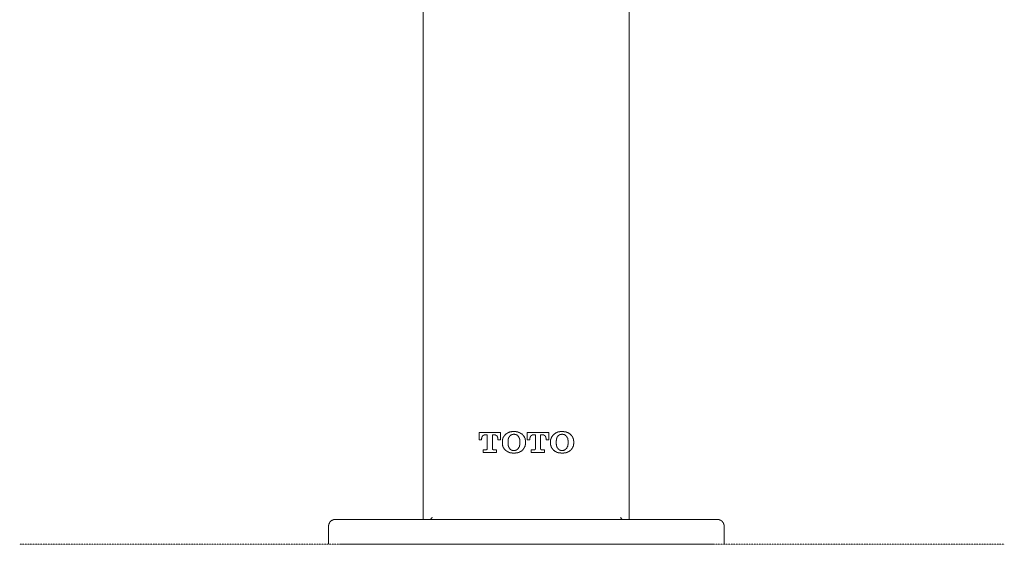
# Model space of a CAD drawing. Units: inches. Extents: x -10699 to 12061, y -8431 to 7748.
# Drawn here: x -5825 to -3469, y 2716 to 3971 of the extents above; entities that cross this region are included whole.
import ezdxf

# ---------------------------------------------------------------- set-up
doc = ezdxf.new("R2010")
doc.units = ezdxf.units.IN
doc.header["$MEASUREMENT"] = 0
doc.linetypes.add('AI-Linetype-4', pattern=[0.705556, 0.352778, -0.352778])
doc.layers.add('图层 1', color=7, linetype='Continuous')

msp = doc.modelspace()

# ---------------------------------------------------------------- linework, layer by layer
at = {"layer": '图层 1', "color": 7, "lineweight": 9}
for points in [[(-4859, 4982.9), (-4859, 2775.2)], [(-4366, 2775.2), (-4366, 4982.9)], [(-4725.5, 2965.8), (-4725.5, 2983.5)], [(-4725.5, 2983.5), (-4674.1, 2983.5)], [(-4711, 2977.5), (-4711.5, 2977.5), (-4712, 2977.5), (-4712.4, 2977.5), (-4712.9, 2977.5), (-4713.3, 2977.5), (-4713.3, 2977), (-4713.8, 2977), (-4714.3, 2977), (-4714.8, 2977), (-4714.8, 2976.5), (-4715.3, 2976.5), (-4715.3, 2976), (-4715.7, 2976), (-4716.2, 2976), (-4716.2, 2975.6), (-4716.6, 2975.6), (-4716.6, 2975.1), (-4717.2, 2975.1), (-4717.2, 2974.6), (-4717.2, 2974.2), (-4717.6, 2974.2), (-4717.6, 2973.7), (-4718.1, 2973.7), (-4718.1, 2973.2), (-4718.1, 2972.7), (-4718.5, 2972.7), (-4718.5, 2972.3), (-4718.5, 2971.8), (-4719, 2971.3), (-4719, 2970.9), (-4719, 2970.4), (-4719, 2970), (-4719, 2969.5), (-4719.5, 2969), (-4719.5, 2968.5), (-4719.5, 2968.1), (-4719.5, 2967.6)], [(-4705.9, 2977.5), (-4711, 2977.5)], [(-4705.9, 2945.1), (-4705.9, 2977.5)], [(-4688.5, 2977.5), (-4693.7, 2977.5)], [(-4693.7, 2977.5), (-4693.7, 2945.1)], [(-4680.2, 2967.6), (-4680.2, 2968.1), (-4680.2, 2968.5), (-4680.6, 2968.5), (-4680.6, 2969), (-4680.6, 2969.5), (-4680.6, 2970), (-4680.6, 2970.4), (-4680.6, 2970.9), (-4680.6, 2971.3), (-4681.1, 2971.3), (-4681.1, 2971.8), (-4681.1, 2972.3), (-4681.1, 2972.7), (-4681.5, 2972.7), (-4681.5, 2973.2), (-4681.5, 2973.7), (-4682, 2973.7), (-4682, 2974.2), (-4682.5, 2974.2), (-4682.5, 2974.6), (-4683, 2975.1), (-4683, 2975.6), (-4683.4, 2975.6), (-4683.9, 2975.6), (-4683.9, 2976), (-4684.3, 2976), (-4684.3, 2976.5), (-4684.9, 2976.5), (-4685.3, 2976.5), (-4685.3, 2977), (-4685.7, 2977), (-4686.2, 2977), (-4686.2, 2977.5), (-4686.7, 2977.5), (-4687.2, 2977.5), (-4687.7, 2977.5), (-4688.1, 2977.5), (-4688.5, 2977.5)], [(-4674.1, 2983.5), (-4674.1, 2965.8)], [(-4669.8, 2961), (-4669.8, 2961.5), (-4669.8, 2962), (-4669.8, 2962.4), (-4669.8, 2962.9), (-4669.8, 2963.4), (-4669.8, 2963.9), (-4669.8, 2964.3), (-4669.8, 2964.8), (-4669.8, 2965.2), (-4669.4, 2965.2), (-4669.4, 2965.8), (-4669.4, 2966.2), (-4669.4, 2966.7), (-4669.4, 2967.2), (-4669.4, 2967.6), (-4668.9, 2967.6), (-4668.9, 2968.1), (-4668.9, 2968.5), (-4668.9, 2969), (-4668.5, 2969), (-4668.5, 2969.5), (-4668.5, 2970), (-4668.5, 2970.4), (-4667.9, 2970.4), (-4667.9, 2970.9), (-4667.9, 2971.3), (-4667.5, 2971.3), (-4667.5, 2971.8), (-4667.5, 2972.3), (-4667, 2972.3), (-4667, 2972.7), (-4667, 2973.2), (-4666.6, 2973.2), (-4666.6, 2973.7), (-4666.1, 2974.2), (-4666.1, 2974.6), (-4665.6, 2974.6), (-4665.6, 2975.1), (-4665.1, 2975.1), (-4665.1, 2975.6), (-4664.7, 2975.6), (-4664.7, 2976), (-4664.2, 2976.5), (-4663.8, 2977), (-4663.3, 2977.5), (-4662.8, 2977.9), (-4662.3, 2978.4), (-4661.9, 2978.8), (-4661.4, 2979.3)], [(-4661.4, 2979.3), (-4661, 2979.8), (-4660.5, 2979.8), (-4660.5, 2980.3), (-4660, 2980.3), (-4659.6, 2980.7), (-4659, 2980.7), (-4659, 2981.2), (-4658.6, 2981.2), (-4658.6, 2981.6), (-4658.2, 2981.6), (-4657.7, 2981.6), (-4657.7, 2982.1), (-4657.2, 2982.1), (-4656.7, 2982.1), (-4656.7, 2982.6), (-4656.2, 2982.6), (-4655.8, 2982.6), (-4655.8, 2983), (-4655.3, 2983), (-4654.8, 2983), (-4654.8, 2983.5), (-4654.4, 2983.5), (-4653.9, 2983.5), (-4653.4, 2984), (-4653, 2984), (-4652.5, 2984), (-4652.1, 2984.5), (-4651.6, 2984.5), (-4651.1, 2984.5), (-4650.7, 2984.5), (-4650.2, 2984.9), (-4649.7, 2984.9), (-4649.3, 2984.9), (-4648.8, 2984.9), (-4648.3, 2984.9), (-4647.8, 2984.9), (-4647.4, 2985.4), (-4646.9, 2985.4), (-4646.5, 2985.4), (-4645.9, 2985.4), (-4645.5, 2985.4), (-4645, 2985.4), (-4644.5, 2985.4), (-4644.1, 2985.4), (-4643.6, 2985.4), (-4643.1, 2985.4), (-4642.6, 2985.4), (-4642.2, 2985.4)], [(-4656.2, 2960.1), (-4656.2, 2960.6), (-4656.2, 2961), (-4656.2, 2961.5), (-4656.2, 2962), (-4656.2, 2962.4), (-4656.2, 2962.9), (-4656.2, 2963.4), (-4656.2, 2963.9), (-4656.2, 2964.3), (-4656.2, 2964.8), (-4656.2, 2965.2), (-4656.2, 2965.8), (-4655.8, 2965.8), (-4655.8, 2966.2), (-4655.8, 2966.7), (-4655.8, 2967.2), (-4655.8, 2967.6), (-4655.8, 2968.1), (-4655.3, 2968.1), (-4655.3, 2968.5), (-4655.3, 2969), (-4655.3, 2969.5), (-4654.8, 2969.5), (-4654.8, 2970), (-4654.8, 2970.4), (-4654.4, 2970.9), (-4654.4, 2971.3), (-4653.9, 2971.8), (-4653.9, 2972.3), (-4653.4, 2972.3), (-4653.4, 2972.7), (-4653.4, 2973.2), (-4653, 2973.2), (-4653, 2973.7), (-4652.5, 2974.2), (-4652.5, 2974.6)], [(-4652.5, 2974.6), (-4652.1, 2974.6), (-4652.1, 2975.1), (-4651.6, 2975.1), (-4651.6, 2975.6), (-4651.1, 2975.6), (-4651.1, 2976), (-4650.7, 2976), (-4650.7, 2976.5), (-4650.2, 2976.5), (-4649.7, 2977), (-4649.3, 2977), (-4649.3, 2977.5), (-4648.8, 2977.5), (-4648.3, 2977.9), (-4647.8, 2977.9), (-4647.4, 2977.9), (-4647.4, 2978.4), (-4646.9, 2978.4), (-4646.5, 2978.4), (-4645.9, 2978.8), (-4645.5, 2978.8), (-4645, 2978.8), (-4644.5, 2978.8), (-4644.1, 2978.8), (-4643.6, 2979.3), (-4643.1, 2979.3), (-4642.6, 2979.3), (-4642.2, 2979.3)], [(-4642.2, 2985.4), (-4641.3, 2985.4), (-4640.8, 2985.4), (-4640.3, 2985.4), (-4639.8, 2985.4), (-4639.4, 2985.4), (-4639, 2985.4), (-4638.5, 2985.4), (-4638, 2985.4), (-4637.6, 2985.4), (-4637, 2985.4), (-4636.6, 2985.4), (-4636.6, 2984.9), (-4636.2, 2984.9), (-4635.7, 2984.9), (-4635.2, 2984.9), (-4634.7, 2984.9), (-4634.2, 2984.9), (-4633.8, 2984.5), (-4633.3, 2984.5), (-4632.9, 2984.5), (-4632.4, 2984.5), (-4632.4, 2984), (-4631.9, 2984), (-4631.4, 2984), (-4631, 2984), (-4631, 2983.5), (-4630.5, 2983.5), (-4630, 2983.5), (-4629.5, 2983.5), (-4629.5, 2983), (-4629.1, 2983), (-4628.7, 2983), (-4628.7, 2982.6), (-4628.2, 2982.6), (-4627.7, 2982.6), (-4627.7, 2982.1), (-4627.3, 2982.1), (-4626.8, 2982.1), (-4626.8, 2981.6), (-4626.3, 2981.6), (-4626.3, 2981.2), (-4625.9, 2981.2), (-4625.4, 2981.2), (-4625.4, 2980.7), (-4624.9, 2980.7), (-4624.4, 2980.3), (-4623.9, 2980.3), (-4623.9, 2979.8), (-4623.5, 2979.8), (-4623.1, 2979.8), (-4622.6, 2979.3)], [(-4642.2, 2979.3), (-4641.8, 2979.3), (-4641.3, 2979.3), (-4640.8, 2979.3), (-4640.3, 2978.8), (-4639.8, 2978.8), (-4639.4, 2978.8), (-4639, 2978.8), (-4638.5, 2978.8), (-4638, 2978.8), (-4638, 2978.4), (-4637.6, 2978.4), (-4637, 2978.4), (-4636.6, 2978.4), (-4636.6, 2977.9), (-4636.2, 2977.9), (-4635.7, 2977.9), (-4635.7, 2977.5), (-4635.2, 2977.5), (-4634.7, 2977), (-4634.2, 2977), (-4634.2, 2976.5), (-4633.8, 2976.5), (-4633.8, 2976), (-4633.3, 2976), (-4633.3, 2975.6), (-4632.9, 2975.6), (-4632.9, 2975.1), (-4632.4, 2975.1), (-4631.9, 2974.6)], [(-4631.9, 2974.6), (-4631.4, 2974.2), (-4631.4, 2973.7), (-4631, 2973.7), (-4631, 2973.2), (-4631, 2972.7), (-4630.5, 2972.7), (-4630.5, 2972.3), (-4630.5, 2971.8), (-4630, 2971.8), (-4630, 2971.3), (-4629.5, 2970.9), (-4629.5, 2970.4), (-4629.5, 2970), (-4629.1, 2970), (-4629.1, 2969.5), (-4629.1, 2969), (-4628.7, 2968.5), (-4628.7, 2968.1), (-4628.7, 2967.6), (-4628.7, 2967.2), (-4628.2, 2967.2), (-4628.2, 2966.7), (-4628.2, 2966.2), (-4628.2, 2965.8), (-4628.2, 2965.2), (-4628.2, 2964.8), (-4628.2, 2964.3), (-4628.2, 2963.9), (-4628.2, 2963.4), (-4627.7, 2963.4), (-4627.7, 2962.9), (-4627.7, 2962.4), (-4627.7, 2962), (-4627.7, 2961.5), (-4627.7, 2961), (-4627.7, 2960.6), (-4627.7, 2960.1)], [(-4622.6, 2979.3), (-4622.1, 2978.8), (-4622.1, 2978.4), (-4621.6, 2978.4), (-4621.6, 2977.9), (-4621.1, 2977.9), (-4621.1, 2977.5), (-4620.7, 2977.5), (-4620.7, 2977), (-4620.2, 2977), (-4620.2, 2976.5), (-4619.8, 2976.5), (-4619.8, 2976), (-4619.2, 2976), (-4619.2, 2975.6), (-4618.8, 2975.6), (-4618.8, 2975.1), (-4618.8, 2974.6), (-4618.3, 2974.6), (-4618.3, 2974.2), (-4617.9, 2974.2), (-4617.9, 2973.7), (-4617.9, 2973.2), (-4617.4, 2973.2), (-4617.4, 2972.7), (-4617, 2972.3), (-4617, 2971.8), (-4616.4, 2971.3), (-4616.4, 2970.9), (-4616, 2970.4), (-4616, 2970), (-4616, 2969.5), (-4615.5, 2969.5), (-4615.5, 2969), (-4615.5, 2968.5), (-4615.5, 2968.1), (-4615.1, 2967.6), (-4615.1, 2967.2), (-4615.1, 2966.7), (-4615.1, 2966.2), (-4615.1, 2965.8), (-4614.6, 2965.8), (-4614.6, 2965.2), (-4614.6, 2964.8), (-4614.6, 2964.3), (-4614.6, 2963.9), (-4614.6, 2963.4), (-4614.6, 2962.9), (-4614.6, 2962.4), (-4614.6, 2962), (-4614.6, 2961.5), (-4614.2, 2961)], [(-4610.3, 2965.8), (-4610.3, 2983.5)], [(-4610.3, 2983.5), (-4558.4, 2983.5)], [(-4595.9, 2977.5), (-4596.3, 2977.5), (-4596.8, 2977.5), (-4597.2, 2977.5), (-4597.8, 2977.5), (-4598.2, 2977.5), (-4598.2, 2977), (-4598.7, 2977), (-4599.1, 2977), (-4599.1, 2976.5), (-4599.6, 2976.5), (-4600.1, 2976.5), (-4600.1, 2976), (-4600.6, 2976), (-4600.6, 2975.6), (-4601, 2975.6), (-4601, 2975.1), (-4601.5, 2975.1), (-4601.5, 2974.6), (-4602, 2974.6), (-4602, 2974.2), (-4602.4, 2974.2), (-4602.4, 2973.7), (-4602.4, 2973.2), (-4602.9, 2973.2), (-4602.9, 2972.7), (-4602.9, 2972.3), (-4603.4, 2972.3), (-4603.4, 2971.8), (-4603.4, 2971.3), (-4603.4, 2970.9), (-4603.9, 2970.9), (-4603.9, 2970.4), (-4603.9, 2970), (-4603.9, 2969.5), (-4603.9, 2969), (-4603.9, 2968.5), (-4603.9, 2968.1), (-4603.9, 2967.6)], [(-4590.3, 2977.5), (-4595.9, 2977.5)], [(-4590.3, 2945.1), (-4590.3, 2977.5)], [(-4572.9, 2977.5), (-4578.6, 2977.5)], [(-4578.6, 2977.5), (-4578.6, 2945.1)], [(-4565, 2967.6), (-4565, 2968.1), (-4565, 2968.5), (-4565, 2969), (-4565, 2969.5), (-4565, 2970), (-4565.5, 2970), (-4565.5, 2970.4), (-4565.5, 2970.9), (-4565.5, 2971.3), (-4565.5, 2971.8), (-4565.9, 2971.8), (-4565.9, 2972.3), (-4565.9, 2972.7), (-4565.9, 2973.2), (-4566.4, 2973.2), (-4566.4, 2973.7), (-4566.9, 2973.7), (-4566.9, 2974.2), (-4566.9, 2974.6), (-4567.3, 2974.6), (-4567.3, 2975.1), (-4567.8, 2975.1), (-4567.8, 2975.6), (-4568.3, 2975.6), (-4568.3, 2976), (-4568.7, 2976), (-4569.2, 2976.5), (-4569.6, 2976.5), (-4569.6, 2977), (-4570.1, 2977), (-4570.6, 2977), (-4570.6, 2977.5), (-4571.1, 2977.5), (-4571.5, 2977.5), (-4571.9, 2977.5), (-4572.5, 2977.5), (-4572.9, 2977.5)], [(-4558.4, 2983.5), (-4558.4, 2965.8)], [(-4554.7, 2961), (-4554.7, 2961.5), (-4554.7, 2962), (-4554.7, 2962.4), (-4554.7, 2962.9), (-4554.7, 2963.4), (-4554.2, 2963.4), (-4554.2, 2963.9), (-4554.2, 2964.3), (-4554.2, 2964.8), (-4554.2, 2965.2), (-4554.2, 2965.8), (-4554.2, 2966.2), (-4554.2, 2966.7), (-4553.7, 2966.7), (-4553.7, 2967.2), (-4553.7, 2967.6), (-4553.7, 2968.1), (-4553.7, 2968.5), (-4553.3, 2968.5), (-4553.3, 2969), (-4553.3, 2969.5), (-4553.3, 2970), (-4552.8, 2970), (-4552.8, 2970.4), (-4552.8, 2970.9), (-4552.3, 2970.9), (-4552.3, 2971.3), (-4552.3, 2971.8), (-4551.9, 2971.8), (-4551.9, 2972.3), (-4551.9, 2972.7), (-4551.4, 2972.7), (-4551.4, 2973.2), (-4550.9, 2973.7), (-4550.9, 2974.2), (-4550.4, 2974.2), (-4550.4, 2974.6), (-4550, 2974.6), (-4550, 2975.1), (-4550, 2975.6), (-4549.5, 2975.6), (-4549.5, 2976), (-4549.1, 2976), (-4549.1, 2976.5), (-4548.5, 2976.5), (-4548.5, 2977), (-4548.1, 2977), (-4548.1, 2977.5), (-4547.6, 2977.5), (-4547.6, 2977.9), (-4547.2, 2977.9), (-4547.2, 2978.4), (-4546.7, 2978.4), (-4546.7, 2978.8), (-4546.2, 2979.3)], [(-4546.2, 2979.3), (-4545.8, 2979.8), (-4545.3, 2979.8), (-4544.8, 2980.3), (-4544.4, 2980.3), (-4544.4, 2980.7), (-4543.9, 2980.7), (-4543.9, 2981.2), (-4543.5, 2981.2), (-4543, 2981.2), (-4543, 2981.6), (-4542.5, 2981.6), (-4542.5, 2982.1), (-4542, 2982.1), (-4541.6, 2982.1), (-4541.6, 2982.6), (-4541.1, 2982.6), (-4540.6, 2982.6), (-4540.6, 2983), (-4540.2, 2983), (-4539.6, 2983), (-4539.6, 2983.5), (-4539.2, 2983.5), (-4538.8, 2983.5), (-4538.3, 2983.5), (-4538.3, 2984), (-4537.8, 2984), (-4537.3, 2984), (-4536.9, 2984), (-4536.9, 2984.5), (-4536.4, 2984.5), (-4536, 2984.5), (-4535.5, 2984.5), (-4535, 2984.5), (-4535, 2984.9), (-4534.5, 2984.9), (-4534, 2984.9), (-4533.6, 2984.9), (-4533.1, 2984.9), (-4532.7, 2984.9), (-4532.2, 2984.9), (-4532.2, 2985.4), (-4531.7, 2985.4), (-4531.3, 2985.4), (-4530.8, 2985.4), (-4530.3, 2985.4), (-4529.9, 2985.4), (-4529.4, 2985.4), (-4528.9, 2985.4), (-4528.4, 2985.4), (-4528, 2985.4), (-4527.5, 2985.4), (-4526.6, 2985.4)], [(-4541.1, 2960.1), (-4541.1, 2960.6), (-4541.1, 2961), (-4541.1, 2961.5), (-4541.1, 2962), (-4541.1, 2962.4), (-4541.1, 2962.9), (-4541.1, 2963.4), (-4541.1, 2963.9), (-4541.1, 2964.3), (-4540.6, 2964.3), (-4540.6, 2964.8), (-4540.6, 2965.2), (-4540.6, 2965.8), (-4540.6, 2966.2), (-4540.6, 2966.7), (-4540.6, 2967.2), (-4540.2, 2967.2), (-4540.2, 2967.6), (-4540.2, 2968.1), (-4540.2, 2968.5), (-4540.2, 2969), (-4539.6, 2969), (-4539.6, 2969.5), (-4539.6, 2970), (-4539.6, 2970.4), (-4539.2, 2970.4), (-4539.2, 2970.9), (-4539.2, 2971.3), (-4538.8, 2971.3), (-4538.8, 2971.8), (-4538.8, 2972.3), (-4538.3, 2972.3), (-4538.3, 2972.7), (-4538.3, 2973.2), (-4537.8, 2973.2), (-4537.8, 2973.7), (-4537.3, 2973.7), (-4537.3, 2974.2), (-4536.9, 2974.6)], [(-4536.9, 2974.6), (-4536.9, 2975.1), (-4536.4, 2975.1), (-4536, 2975.6), (-4535.5, 2976), (-4535, 2976), (-4535, 2976.5), (-4534.5, 2976.5), (-4534.5, 2977), (-4534, 2977), (-4534, 2977.5), (-4533.6, 2977.5), (-4533.1, 2977.5), (-4533.1, 2977.9), (-4532.7, 2977.9), (-4532.2, 2977.9), (-4532.2, 2978.4), (-4531.7, 2978.4), (-4531.3, 2978.4), (-4530.8, 2978.4), (-4530.8, 2978.8), (-4530.3, 2978.8), (-4529.9, 2978.8), (-4529.4, 2978.8), (-4528.9, 2978.8), (-4528.4, 2978.8), (-4528.4, 2979.3), (-4528, 2979.3), (-4527.5, 2979.3), (-4527.1, 2979.3), (-4526.6, 2979.3)], [(-4526.6, 2985.4), (-4526.1, 2985.4), (-4525.6, 2985.4), (-4525.2, 2985.4), (-4524.7, 2985.4), (-4524.2, 2985.4), (-4523.8, 2985.4), (-4523.2, 2985.4), (-4522.8, 2985.4), (-4522.4, 2985.4), (-4522.4, 2984.9), (-4521.9, 2984.9), (-4521.4, 2984.9), (-4521, 2984.9), (-4520.5, 2984.9), (-4520, 2984.9), (-4519.6, 2984.9), (-4519.1, 2984.9), (-4519.1, 2984.5), (-4518.6, 2984.5), (-4518.2, 2984.5), (-4517.7, 2984.5), (-4517.2, 2984.5), (-4516.8, 2984), (-4516.3, 2984), (-4515.8, 2984), (-4515.3, 2984), (-4515.3, 2983.5), (-4514.9, 2983.5), (-4514.4, 2983.5), (-4513.9, 2983.5), (-4513.9, 2983), (-4513.5, 2983), (-4513, 2983), (-4513, 2982.6), (-4512.5, 2982.6), (-4512.1, 2982.6), (-4512.1, 2982.1), (-4511.6, 2982.1), (-4511.1, 2982.1), (-4511.1, 2981.6), (-4510.6, 2981.6), (-4510.1, 2981.2), (-4509.7, 2981.2), (-4509.7, 2980.7), (-4509.3, 2980.7), (-4509.3, 2980.3), (-4508.8, 2980.3), (-4508.3, 2979.8), (-4507.9, 2979.8), (-4507.4, 2979.3)], [(-4526.6, 2979.3), (-4526.1, 2979.3), (-4525.6, 2979.3), (-4525.2, 2979.3), (-4525.2, 2978.8), (-4524.7, 2978.8), (-4524.2, 2978.8), (-4523.8, 2978.8), (-4523.2, 2978.8), (-4522.8, 2978.8), (-4522.4, 2978.4), (-4521.9, 2978.4), (-4521.4, 2978.4), (-4521.4, 2977.9), (-4521, 2977.9), (-4520.5, 2977.9), (-4520.5, 2977.5), (-4520, 2977.5), (-4519.6, 2977.5), (-4519.6, 2977), (-4519.1, 2977), (-4519.1, 2976.5), (-4518.6, 2976.5), (-4518.2, 2976.5), (-4518.2, 2976), (-4517.7, 2976), (-4517.7, 2975.6), (-4517.2, 2975.6), (-4517.2, 2975.1), (-4516.8, 2975.1), (-4516.8, 2974.6), (-4516.3, 2974.6)], [(-4516.3, 2974.6), (-4516.3, 2974.2), (-4516.3, 2973.7), (-4515.8, 2973.7), (-4515.8, 2973.2), (-4515.3, 2973.2), (-4515.3, 2972.7), (-4515.3, 2972.3), (-4514.9, 2972.3), (-4514.9, 2971.8), (-4514.9, 2971.3), (-4514.4, 2971.3), (-4514.4, 2970.9), (-4514.4, 2970.4), (-4513.9, 2970.4), (-4513.9, 2970), (-4513.9, 2969.5), (-4513.5, 2969.5), (-4513.5, 2969), (-4513.5, 2968.5), (-4513.5, 2968.1), (-4513, 2967.6), (-4513, 2967.2), (-4513, 2966.7), (-4513, 2966.2), (-4513, 2965.8), (-4513, 2965.2), (-4512.5, 2965.2), (-4512.5, 2964.8), (-4512.5, 2964.3), (-4512.5, 2963.9), (-4512.5, 2963.4), (-4512.5, 2962.9), (-4512.5, 2962.4), (-4512.5, 2962), (-4512.5, 2961.5), (-4512.5, 2961), (-4512.5, 2960.6), (-4512.5, 2960.1)], [(-4507.4, 2979.3), (-4506.9, 2978.8), (-4506.5, 2978.4), (-4506, 2977.9), (-4505.5, 2977.5), (-4505, 2977), (-4504.6, 2976.5), (-4504.6, 2976), (-4504.1, 2976), (-4504.1, 2975.6), (-4503.7, 2975.6), (-4503.7, 2975.1), (-4503.2, 2975.1), (-4503.2, 2974.6), (-4502.7, 2974.2), (-4502.7, 2973.7), (-4502.2, 2973.7), (-4502.2, 2973.2), (-4502.2, 2972.7), (-4501.8, 2972.7), (-4501.8, 2972.3), (-4501.8, 2971.8), (-4501.3, 2971.8), (-4501.3, 2971.3), (-4501.3, 2970.9), (-4500.8, 2970.9), (-4500.8, 2970.4), (-4500.8, 2970), (-4500.4, 2970), (-4500.4, 2969.5), (-4500.4, 2969), (-4500.4, 2968.5), (-4499.9, 2968.5), (-4499.9, 2968.1), (-4499.9, 2967.6), (-4499.9, 2967.2), (-4499.9, 2966.7), (-4499.4, 2966.7), (-4499.4, 2966.2), (-4499.4, 2965.8), (-4499.4, 2965.2), (-4499.4, 2964.8), (-4499.4, 2964.3), (-4499.4, 2963.9), (-4499.4, 2963.4), (-4498.9, 2963.4), (-4498.9, 2962.9), (-4498.9, 2962.4), (-4498.9, 2962), (-4498.9, 2961)], [(-4719.5, 2965.8), (-4725.5, 2965.8)], [(-4719.5, 2967.6), (-4719.5, 2965.8)], [(-4709.2, 2941.9), (-4708.7, 2941.9), (-4708.3, 2941.9), (-4707.7, 2941.9), (-4707.7, 2942.3), (-4707.3, 2942.3), (-4706.9, 2942.3), (-4706.9, 2942.8), (-4706.4, 2942.8), (-4706.4, 2943.3), (-4706.4, 2943.7), (-4705.9, 2943.7), (-4705.9, 2944.2), (-4705.9, 2944.7), (-4705.9, 2945.1)], [(-4693.7, 2945.1), (-4693.7, 2944.7), (-4693.7, 2944.2), (-4693.7, 2943.7), (-4693.2, 2943.3), (-4693.2, 2942.8), (-4692.8, 2942.8), (-4692.8, 2942.3), (-4692.3, 2942.3), (-4691.8, 2942.3), (-4691.8, 2941.9), (-4691.3, 2941.9), (-4690.9, 2941.9)], [(-4680.2, 2965.8), (-4680.2, 2967.6)], [(-4674.1, 2965.8), (-4680.2, 2965.8)], [(-4669.8, 2959.6), (-4669.8, 2961)], [(-4669.8, 2958.2), (-4669.8, 2959.6)], [(-4661.4, 2940), (-4661.9, 2940.4), (-4662.3, 2940.9), (-4662.8, 2941.4), (-4663.3, 2941.9), (-4663.8, 2942.3), (-4663.8, 2942.8), (-4664.2, 2942.8), (-4664.2, 2943.3), (-4664.7, 2943.3), (-4664.7, 2943.7), (-4665.1, 2943.7), (-4665.1, 2944.2), (-4665.6, 2944.2), (-4665.6, 2944.7), (-4666.1, 2945.1), (-4666.1, 2945.7), (-4666.6, 2945.7), (-4666.6, 2946.1), (-4667, 2946.5), (-4667, 2947), (-4667.5, 2947.5), (-4667.5, 2947.9), (-4667.9, 2947.9), (-4667.9, 2948.5), (-4667.9, 2948.9), (-4668.5, 2949.3), (-4668.5, 2949.8), (-4668.5, 2950.3), (-4668.9, 2950.7), (-4668.9, 2951.2), (-4668.9, 2951.7), (-4669.4, 2952.2), (-4669.4, 2952.6), (-4669.4, 2953.1), (-4669.4, 2953.6), (-4669.4, 2954), (-4669.4, 2954.5), (-4669.8, 2954.5), (-4669.8, 2955), (-4669.8, 2955.5), (-4669.8, 2956), (-4669.8, 2956.4), (-4669.8, 2956.8), (-4669.8, 2957.3), (-4669.8, 2957.8), (-4669.8, 2958.2)], [(-4656.2, 2959.2), (-4656.2, 2960.1)], [(-4652.5, 2945.1), (-4653, 2945.7), (-4653, 2946.1), (-4653.4, 2946.5), (-4653.4, 2947), (-4653.9, 2947), (-4653.9, 2947.5), (-4653.9, 2947.9), (-4654.4, 2947.9), (-4654.4, 2948.5), (-4654.4, 2948.9), (-4654.8, 2948.9), (-4654.8, 2949.3), (-4654.8, 2949.8), (-4655.3, 2949.8), (-4655.3, 2950.3), (-4655.3, 2950.7), (-4655.3, 2951.2), (-4655.8, 2951.2), (-4655.8, 2951.7), (-4655.8, 2952.2), (-4655.8, 2952.6), (-4655.8, 2953.1), (-4656.2, 2953.6), (-4656.2, 2954), (-4656.2, 2954.5), (-4656.2, 2955), (-4656.2, 2955.5), (-4656.2, 2956), (-4656.2, 2956.4), (-4656.2, 2956.8), (-4656.2, 2957.3), (-4656.2, 2957.8), (-4656.2, 2958.2), (-4656.2, 2958.7), (-4656.2, 2959.2)], [(-4642.2, 2940.4), (-4642.6, 2940.4), (-4643.1, 2940.4), (-4643.6, 2940.4), (-4644.1, 2940.4), (-4644.5, 2940.4), (-4645, 2940.4), (-4645.5, 2940.4), (-4645.9, 2940.4), (-4645.9, 2940.9), (-4646.5, 2940.9), (-4646.9, 2940.9), (-4647.4, 2940.9), (-4647.4, 2941.4), (-4647.8, 2941.4), (-4648.3, 2941.4), (-4648.3, 2941.9), (-4648.8, 2941.9), (-4649.3, 2941.9), (-4649.3, 2942.3), (-4649.7, 2942.3), (-4649.7, 2942.8), (-4650.2, 2942.8), (-4650.7, 2943.3), (-4651.1, 2943.3), (-4651.1, 2943.7), (-4651.6, 2943.7), (-4651.6, 2944.2), (-4652.1, 2944.7), (-4652.5, 2945.1)], [(-4631.9, 2945.1), (-4631.9, 2944.7), (-4632.4, 2944.7), (-4632.4, 2944.2), (-4632.9, 2944.2), (-4632.9, 2943.7), (-4633.3, 2943.7), (-4633.3, 2943.3), (-4633.8, 2943.3), (-4633.8, 2942.8), (-4634.2, 2942.8), (-4634.7, 2942.3), (-4635.2, 2942.3), (-4635.2, 2941.9), (-4635.7, 2941.9), (-4636.2, 2941.9), (-4636.2, 2941.4), (-4636.6, 2941.4), (-4637, 2941.4), (-4637, 2940.9), (-4637.6, 2940.9), (-4638, 2940.9), (-4638.5, 2940.9), (-4638.5, 2940.4), (-4639, 2940.4), (-4639.4, 2940.4), (-4639.8, 2940.4), (-4640.3, 2940.4), (-4640.8, 2940.4), (-4641.3, 2940.4), (-4641.8, 2940.4), (-4642.2, 2940.4)], [(-4627.7, 2959.2), (-4627.7, 2958.7), (-4627.7, 2958.2), (-4627.7, 2957.8), (-4627.7, 2957.3), (-4627.7, 2956.8), (-4628.2, 2956.4), (-4628.2, 2956), (-4628.2, 2955.5), (-4628.2, 2955), (-4628.2, 2954.5), (-4628.2, 2954), (-4628.2, 2953.6), (-4628.2, 2953.1), (-4628.2, 2952.6), (-4628.7, 2952.6), (-4628.7, 2952.2), (-4628.7, 2951.7), (-4628.7, 2951.2), (-4628.7, 2950.7), (-4629.1, 2950.7), (-4629.1, 2950.3), (-4629.1, 2949.8), (-4629.1, 2949.3), (-4629.5, 2949.3), (-4629.5, 2948.9), (-4629.5, 2948.5), (-4630, 2948.5), (-4630, 2947.9), (-4630, 2947.5), (-4630.5, 2947.5), (-4630.5, 2947), (-4631, 2946.5), (-4631, 2946.1), (-4631.4, 2945.7), (-4631.9, 2945.1)], [(-4627.7, 2960.1), (-4627.7, 2959.2)], [(-4614.2, 2958.2), (-4614.6, 2957.8), (-4614.6, 2957.3), (-4614.6, 2956.8), (-4614.6, 2956.4), (-4614.6, 2956), (-4614.6, 2955.5), (-4614.6, 2955), (-4614.6, 2954.5), (-4614.6, 2954), (-4614.6, 2953.6), (-4615.1, 2953.6), (-4615.1, 2953.1), (-4615.1, 2952.6), (-4615.1, 2952.2), (-4615.1, 2951.7), (-4615.5, 2951.2), (-4615.5, 2950.7), (-4615.5, 2950.3), (-4616, 2949.8), (-4616, 2949.3), (-4616, 2948.9), (-4616.4, 2948.9), (-4616.4, 2948.5), (-4616.4, 2947.9), (-4617, 2947.9), (-4617, 2947.5), (-4617, 2947), (-4617.4, 2947), (-4617.4, 2946.5), (-4617.4, 2946.1), (-4617.9, 2946.1), (-4617.9, 2945.7), (-4618.3, 2945.7), (-4618.3, 2945.1), (-4618.3, 2944.7), (-4618.8, 2944.7), (-4618.8, 2944.2), (-4619.2, 2944.2), (-4619.2, 2943.7), (-4619.8, 2943.3), (-4620.2, 2942.8), (-4620.2, 2942.3), (-4620.7, 2942.3), (-4620.7, 2941.9), (-4621.1, 2941.9), (-4621.1, 2941.4), (-4621.6, 2941.4), (-4621.6, 2940.9), (-4622.1, 2940.9), (-4622.1, 2940.4), (-4622.6, 2940)], [(-4614.2, 2961), (-4614.2, 2959.6)], [(-4614.2, 2959.6), (-4614.2, 2958.2)], [(-4603.9, 2965.8), (-4610.3, 2965.8)], [(-4603.9, 2967.6), (-4603.9, 2965.8)], [(-4593.5, 2941.9), (-4593.1, 2941.9), (-4592.6, 2941.9), (-4592.1, 2941.9), (-4592.1, 2942.3), (-4591.7, 2942.3), (-4591.7, 2942.8), (-4591.2, 2942.8), (-4591.2, 2943.3), (-4590.7, 2943.3), (-4590.7, 2943.7), (-4590.7, 2944.2), (-4590.7, 2944.7), (-4590.3, 2944.7), (-4590.3, 2945.1)], [(-4578.6, 2945.1), (-4578.6, 2944.7), (-4578.6, 2944.2), (-4578.6, 2943.7), (-4578.1, 2943.7), (-4578.1, 2943.3), (-4577.6, 2943.3), (-4577.6, 2942.8), (-4577.1, 2942.3), (-4576.7, 2942.3), (-4576.7, 2941.9), (-4576.2, 2941.9), (-4575.8, 2941.9), (-4575.3, 2941.9)], [(-4565, 2965.8), (-4565, 2967.6)], [(-4558.4, 2965.8), (-4565, 2965.8)], [(-4554.7, 2959.6), (-4554.7, 2961)], [(-4554.7, 2958.2), (-4554.7, 2959.6)], [(-4546.2, 2940), (-4546.7, 2940.4), (-4547.2, 2940.9), (-4547.2, 2941.4), (-4547.6, 2941.4), (-4547.6, 2941.9), (-4548.1, 2941.9), (-4548.1, 2942.3), (-4548.5, 2942.3), (-4548.5, 2942.8), (-4549.1, 2942.8), (-4549.1, 2943.3), (-4549.5, 2943.3), (-4549.5, 2943.7), (-4550, 2943.7), (-4550, 2944.2), (-4550.4, 2944.7), (-4550.4, 2945.1), (-4550.9, 2945.1), (-4550.9, 2945.7), (-4550.9, 2946.1), (-4551.4, 2946.1), (-4551.4, 2946.5), (-4551.9, 2946.5), (-4551.9, 2947), (-4551.9, 2947.5), (-4552.3, 2947.5), (-4552.3, 2947.9), (-4552.3, 2948.5), (-4552.8, 2948.5), (-4552.8, 2948.9), (-4552.8, 2949.3), (-4552.8, 2949.8), (-4553.3, 2949.8), (-4553.3, 2950.3), (-4553.3, 2950.7), (-4553.7, 2951.2), (-4553.7, 2951.7), (-4553.7, 2952.2), (-4553.7, 2952.6), (-4554.2, 2953.1), (-4554.2, 2953.6), (-4554.2, 2954), (-4554.2, 2954.5), (-4554.2, 2955), (-4554.2, 2955.5), (-4554.2, 2956), (-4554.2, 2956.4), (-4554.7, 2956.4), (-4554.7, 2956.8), (-4554.7, 2957.3), (-4554.7, 2957.8), (-4554.7, 2958.2)], [(-4541.1, 2959.2), (-4541.1, 2960.1)], [(-4536.9, 2945.1), (-4537.3, 2945.1), (-4537.3, 2945.7), (-4537.8, 2945.7), (-4537.8, 2946.1), (-4537.8, 2946.5), (-4538.3, 2946.5), (-4538.3, 2947), (-4538.8, 2947.5), (-4538.8, 2947.9), (-4539.2, 2947.9), (-4539.2, 2948.5), (-4539.2, 2948.9), (-4539.6, 2949.3), (-4539.6, 2949.8), (-4539.6, 2950.3), (-4540.2, 2950.3), (-4540.2, 2950.7), (-4540.2, 2951.2), (-4540.2, 2951.7), (-4540.6, 2952.2), (-4540.6, 2952.6), (-4540.6, 2953.1), (-4540.6, 2953.6), (-4540.6, 2954), (-4540.6, 2954.5), (-4541.1, 2955), (-4541.1, 2955.5), (-4541.1, 2956), (-4541.1, 2956.4), (-4541.1, 2956.8), (-4541.1, 2957.3), (-4541.1, 2957.8), (-4541.1, 2958.2), (-4541.1, 2958.7), (-4541.1, 2959.2)], [(-4526.6, 2940.4), (-4527.1, 2940.4), (-4527.5, 2940.4), (-4528, 2940.4), (-4528.4, 2940.4), (-4528.9, 2940.4), (-4529.4, 2940.4), (-4529.9, 2940.4), (-4530.3, 2940.4), (-4530.3, 2940.9), (-4530.8, 2940.9), (-4531.3, 2940.9), (-4531.7, 2940.9), (-4531.7, 2941.4), (-4532.2, 2941.4), (-4532.7, 2941.4), (-4533.1, 2941.4), (-4533.1, 2941.9), (-4533.6, 2941.9), (-4533.6, 2942.3), (-4534, 2942.3), (-4534.5, 2942.3), (-4534.5, 2942.8), (-4535, 2942.8), (-4535, 2943.3), (-4535.5, 2943.3), (-4535.5, 2943.7), (-4536, 2943.7), (-4536, 2944.2), (-4536.4, 2944.2), (-4536.4, 2944.7), (-4536.9, 2944.7), (-4536.9, 2945.1)], [(-4516.3, 2945.1), (-4516.8, 2944.7), (-4517.2, 2944.7), (-4517.2, 2944.2), (-4517.7, 2944.2), (-4517.7, 2943.7), (-4518.2, 2943.7), (-4518.2, 2943.3), (-4518.6, 2943.3), (-4518.6, 2942.8), (-4519.1, 2942.8), (-4519.1, 2942.3), (-4519.6, 2942.3), (-4520, 2942.3), (-4520, 2941.9), (-4520.5, 2941.9), (-4520.5, 2941.4), (-4521, 2941.4), (-4521.4, 2941.4), (-4521.9, 2940.9), (-4522.4, 2940.9), (-4522.8, 2940.9), (-4523.2, 2940.4), (-4523.8, 2940.4), (-4524.2, 2940.4), (-4524.7, 2940.4), (-4525.2, 2940.4), (-4525.6, 2940.4), (-4526.1, 2940.4), (-4526.6, 2940.4)], [(-4512.5, 2959.2), (-4512.5, 2958.7), (-4512.5, 2958.2), (-4512.5, 2957.8), (-4512.5, 2957.3), (-4512.5, 2956.8), (-4512.5, 2956.4), (-4512.5, 2956), (-4512.5, 2955.5), (-4512.5, 2955), (-4512.5, 2954.5), (-4513, 2954.5), (-4513, 2954), (-4513, 2953.6), (-4513, 2953.1), (-4513, 2952.6), (-4513, 2952.2), (-4513, 2951.7), (-4513.5, 2951.7), (-4513.5, 2951.2), (-4513.5, 2950.7), (-4513.5, 2950.3), (-4513.9, 2949.8), (-4513.9, 2949.3), (-4513.9, 2948.9), (-4514.4, 2948.9), (-4514.4, 2948.5), (-4514.4, 2947.9), (-4514.9, 2947.9), (-4514.9, 2947.5), (-4514.9, 2947), (-4515.3, 2947), (-4515.3, 2946.5), (-4515.3, 2946.1), (-4515.8, 2946.1), (-4515.8, 2945.7), (-4516.3, 2945.1)], [(-4512.5, 2960.1), (-4512.5, 2959.2)], [(-4498.9, 2958.2), (-4498.9, 2957.8), (-4498.9, 2957.3), (-4498.9, 2956.8), (-4498.9, 2956.4), (-4498.9, 2956), (-4499.4, 2955.5), (-4499.4, 2955), (-4499.4, 2954.5), (-4499.4, 2954), (-4499.4, 2953.6), (-4499.4, 2953.1), (-4499.4, 2952.6), (-4499.9, 2952.6), (-4499.9, 2952.2), (-4499.9, 2951.7), (-4499.9, 2951.2), (-4499.9, 2950.7), (-4500.4, 2950.7), (-4500.4, 2950.3), (-4500.4, 2949.8), (-4500.8, 2949.3), (-4500.8, 2948.9), (-4500.8, 2948.5), (-4501.3, 2948.5), (-4501.3, 2947.9), (-4501.3, 2947.5), (-4501.8, 2947.5), (-4501.8, 2947), (-4501.8, 2946.5), (-4502.2, 2946.5), (-4502.2, 2946.1), (-4502.7, 2945.7), (-4502.7, 2945.1), (-4503.2, 2945.1), (-4503.2, 2944.7), (-4503.7, 2944.7), (-4503.7, 2944.2), (-4504.1, 2943.7), (-4504.1, 2943.3), (-4504.6, 2943.3), (-4504.6, 2942.8), (-4505, 2942.8), (-4505, 2942.3), (-4505.5, 2942.3), (-4505.5, 2941.9), (-4506, 2941.9), (-4506, 2941.4), (-4506.5, 2941.4), (-4506.5, 2940.9), (-4506.9, 2940.4), (-4507.4, 2940)], [(-4498.9, 2961), (-4498.9, 2959.6)], [(-4498.9, 2959.6), (-4498.9, 2958.2)], [(-4715.7, 2935.7), (-4715.7, 2941.9)], [(-4715.7, 2941.9), (-4709.2, 2941.9)], [(-4683.9, 2935.7), (-4715.7, 2935.7)], [(-4690.9, 2941.9), (-4683.9, 2941.9)], [(-4683.9, 2941.9), (-4683.9, 2935.7)], [(-4642.2, 2933.9), (-4642.6, 2933.9), (-4643.1, 2933.9), (-4643.6, 2933.9), (-4644.1, 2933.9), (-4644.5, 2933.9), (-4645, 2933.9), (-4645.5, 2933.9), (-4645.9, 2933.9), (-4646.5, 2933.9), (-4646.5, 2934.4), (-4646.9, 2934.4), (-4647.4, 2934.4), (-4647.8, 2934.4), (-4648.3, 2934.4), (-4648.8, 2934.4), (-4649.3, 2934.4), (-4649.7, 2934.4), (-4649.7, 2934.8), (-4650.2, 2934.8), (-4650.7, 2934.8), (-4651.1, 2934.8), (-4651.6, 2934.8), (-4651.6, 2935.3), (-4652.1, 2935.3), (-4652.5, 2935.3), (-4653, 2935.3), (-4653, 2935.7), (-4653.4, 2935.7), (-4653.9, 2935.7), (-4654.4, 2936.2), (-4654.8, 2936.2), (-4655.3, 2936.2), (-4655.3, 2936.7), (-4655.8, 2936.7), (-4656.2, 2936.7), (-4656.2, 2937.2), (-4656.7, 2937.2), (-4657.2, 2937.2), (-4657.2, 2937.6), (-4657.7, 2937.6), (-4658.2, 2938.1), (-4658.6, 2938.1), (-4658.6, 2938.6), (-4659, 2938.6), (-4659.6, 2938.6), (-4659.6, 2939), (-4660, 2939), (-4660, 2939.5), (-4660.5, 2939.5), (-4661, 2939.5), (-4661, 2940), (-4661.4, 2940)], [(-4622.6, 2940), (-4623.1, 2940), (-4623.5, 2939.5), (-4623.9, 2939), (-4624.4, 2939), (-4624.4, 2938.6), (-4624.9, 2938.6), (-4625.4, 2938.6), (-4625.4, 2938.1), (-4625.9, 2938.1), (-4626.3, 2937.6), (-4626.8, 2937.6), (-4626.8, 2937.2), (-4627.3, 2937.2), (-4627.7, 2937.2), (-4627.7, 2936.7), (-4628.2, 2936.7), (-4628.7, 2936.7), (-4628.7, 2936.2), (-4629.1, 2936.2), (-4629.5, 2936.2), (-4629.5, 2935.7), (-4630, 2935.7), (-4630.5, 2935.7), (-4631, 2935.7), (-4631, 2935.3), (-4631.4, 2935.3), (-4631.9, 2935.3), (-4632.4, 2935.3), (-4632.9, 2934.8), (-4633.3, 2934.8), (-4633.8, 2934.8), (-4634.2, 2934.8), (-4634.7, 2934.8), (-4634.7, 2934.4), (-4635.2, 2934.4), (-4635.7, 2934.4), (-4636.2, 2934.4), (-4636.6, 2934.4), (-4637, 2934.4), (-4637.6, 2934.4), (-4638, 2934.4), (-4638, 2933.9), (-4638.5, 2933.9), (-4639, 2933.9), (-4639.4, 2933.9), (-4639.8, 2933.9), (-4640.3, 2933.9), (-4640.8, 2933.9), (-4641.3, 2933.9), (-4642.2, 2933.9)], [(-4600.6, 2941.9), (-4593.5, 2941.9)], [(-4600.6, 2935.7), (-4600.6, 2941.9)], [(-4568.7, 2935.7), (-4600.6, 2935.7)], [(-4575.3, 2941.9), (-4568.7, 2941.9)], [(-4568.7, 2941.9), (-4568.7, 2935.7)], [(-4526.6, 2933.9), (-4527.5, 2933.9), (-4528, 2933.9), (-4528.4, 2933.9), (-4528.9, 2933.9), (-4529.4, 2933.9), (-4529.9, 2933.9), (-4529.9, 2934.4), (-4530.3, 2934.4), (-4530.8, 2934.4), (-4531.3, 2934.4), (-4531.7, 2934.4), (-4532.2, 2934.4), (-4532.7, 2934.4), (-4533.1, 2934.4), (-4533.6, 2934.4), (-4533.6, 2934.8), (-4534, 2934.8), (-4534.5, 2934.8), (-4535, 2934.8), (-4535.5, 2934.8), (-4536, 2934.8), (-4536, 2935.3), (-4536.4, 2935.3), (-4536.9, 2935.3), (-4537.3, 2935.3), (-4537.8, 2935.3), (-4537.8, 2935.7), (-4538.3, 2935.7), (-4538.8, 2935.7), (-4539.2, 2935.7), (-4539.2, 2936.2), (-4539.6, 2936.2), (-4540.2, 2936.2), (-4540.2, 2936.7), (-4540.6, 2936.7), (-4541.1, 2936.7), (-4541.1, 2937.2), (-4541.6, 2937.2), (-4542, 2937.2), (-4542, 2937.6), (-4542.5, 2937.6), (-4543, 2937.6), (-4543, 2938.1), (-4543.5, 2938.1), (-4543.9, 2938.6), (-4544.4, 2938.6), (-4544.4, 2939), (-4544.8, 2939), (-4545.3, 2939.5), (-4545.8, 2940), (-4546.2, 2940)], [(-4507.4, 2940), (-4507.9, 2940), (-4508.3, 2939.5), (-4508.8, 2939), (-4509.3, 2939), (-4509.3, 2938.6), (-4509.7, 2938.6), (-4510.1, 2938.1), (-4510.6, 2938.1), (-4510.6, 2937.6), (-4511.1, 2937.6), (-4511.6, 2937.6), (-4511.6, 2937.2), (-4512.1, 2937.2), (-4512.5, 2936.7), (-4513, 2936.7), (-4513.5, 2936.7), (-4513.5, 2936.2), (-4513.9, 2936.2), (-4514.4, 2936.2), (-4514.4, 2935.7), (-4514.9, 2935.7), (-4515.3, 2935.7), (-4515.8, 2935.7), (-4515.8, 2935.3), (-4516.3, 2935.3), (-4516.8, 2935.3), (-4517.2, 2935.3), (-4517.2, 2934.8), (-4517.7, 2934.8), (-4518.2, 2934.8), (-4518.6, 2934.8), (-4519.1, 2934.8), (-4519.1, 2934.4), (-4519.6, 2934.4), (-4520, 2934.4), (-4520.5, 2934.4), (-4521, 2934.4), (-4521.4, 2934.4), (-4521.9, 2934.4), (-4522.4, 2934.4), (-4522.8, 2933.9), (-4523.2, 2933.9), (-4523.8, 2933.9), (-4524.2, 2933.9), (-4524.7, 2933.9), (-4525.2, 2933.9), (-4525.6, 2933.9), (-4526.1, 2933.9), (-4526.6, 2933.9)], [(-4844, 2775.2), (-4843.5, 2775.2), (-4843.1, 2775.2), (-4842.6, 2775.2), (-4842.1, 2775.2), (-4842.1, 2775.7), (-4841.7, 2775.7), (-4841.2, 2775.7), (-4841.2, 2776.1), (-4840.7, 2776.1), (-4840.3, 2776.1), (-4840.3, 2776.6), (-4839.8, 2776.6), (-4839.8, 2777.1), (-4839.3, 2777.1), (-4839.3, 2777.5), (-4838.9, 2777.5), (-4838.9, 2778), (-4838.9, 2778.4), (-4838.4, 2778.4), (-4838.4, 2779), (-4838.4, 2779.4), (-4838.4, 2779.9), (-4837.9, 2779.9), (-4837.9, 2780.4), (-4837.9, 2780.8)], [(-4386.6, 2780.8), (-4386.6, 2780.4), (-4386.6, 2779.9), (-4386.6, 2779.4), (-4386.6, 2779), (-4386.2, 2779), (-4386.2, 2778.4), (-4386.2, 2778), (-4385.6, 2778), (-4385.6, 2777.5), (-4385.2, 2777.5), (-4385.2, 2777.1), (-4384.7, 2776.6), (-4384.3, 2776.6), (-4384.3, 2776.1), (-4383.8, 2776.1), (-4383.8, 2775.7), (-4383.3, 2775.7), (-4382.8, 2775.7), (-4382.8, 2775.2), (-4382.4, 2775.2), (-4381.9, 2775.2), (-4381.4, 2775.2), (-4381, 2775.2)], [(-5069.6, 2775.2), (-5070.2, 2775.2), (-5070.6, 2775.2), (-5071.1, 2775.2), (-5071.5, 2775.2), (-5072, 2774.8), (-5072.5, 2774.8), (-5072.9, 2774.8), (-5073.4, 2774.8), (-5073.9, 2774.8), (-5073.9, 2774.2), (-5074.3, 2774.2), (-5074.8, 2774.2), (-5075.3, 2774.2), (-5075.3, 2773.7), (-5075.8, 2773.7), (-5076.3, 2773.7), (-5076.7, 2773.3), (-5077.1, 2773.3), (-5077.7, 2772.8), (-5078.1, 2772.8), (-5078.1, 2772.4), (-5078.6, 2772.4), (-5079.1, 2772.4), (-5079.1, 2771.9), (-5079.5, 2771.9), (-5079.5, 2771.5), (-5079.9, 2771.5), (-5079.9, 2770.9), (-5080.4, 2770.9), (-5080.4, 2770.4), (-5080.9, 2770.4), (-5080.9, 2770), (-5081.4, 2770), (-5081.4, 2769.5), (-5081.8, 2769.5), (-5081.8, 2769.1), (-5082.3, 2769.1), (-5082.3, 2768.6), (-5082.8, 2768.2), (-5082.8, 2767.6), (-5083.2, 2767.6), (-5083.2, 2767.2), (-5083.2, 2766.8), (-5083.7, 2766.8), (-5083.7, 2766.3), (-5084.2, 2765.8), (-5084.2, 2765.4), (-5084.2, 2764.9), (-5084.6, 2764.9), (-5084.6, 2764.4), (-5084.6, 2763.9), (-5084.6, 2763.4), (-5085.1, 2763.4), (-5085.1, 2763), (-5085.1, 2762.5), (-5085.1, 2762), (-5085.1, 2761.6), (-5085.1, 2761.2), (-5085.6, 2761.2), (-5085.6, 2760.7), (-5085.6, 2760.1), (-5085.6, 2759.7), (-5085.6, 2759.2)], [(-5085.6, 2759.2), (-5085.6, 2715.7)], [(-5069.6, 2775.2), (-4154.8, 2775.2)], [(-4139.4, 2759.2), (-4139.4, 2759.7), (-4139.4, 2760.1), (-4139.4, 2760.7), (-4139.4, 2761.2), (-4139.4, 2761.6), (-4139.4, 2762), (-4139.4, 2762.5), (-4139.9, 2762.5), (-4139.9, 2763), (-4139.9, 2763.4), (-4139.9, 2763.9), (-4139.9, 2764.4), (-4140.3, 2764.4), (-4140.3, 2764.9), (-4140.3, 2765.4), (-4140.8, 2765.4), (-4140.8, 2765.8), (-4140.8, 2766.3), (-4140.8, 2766.8), (-4141.3, 2766.8), (-4141.3, 2767.2), (-4141.7, 2767.2), (-4141.7, 2767.6), (-4141.7, 2768.2), (-4142.2, 2768.2), (-4142.2, 2768.6), (-4142.7, 2768.6), (-4142.7, 2769.1), (-4142.7, 2769.5), (-4143.1, 2769.5), (-4143.1, 2770), (-4143.6, 2770), (-4143.6, 2770.4), (-4144.1, 2770.4), (-4144.1, 2770.9), (-4144.5, 2770.9), (-4144.5, 2771.5), (-4145, 2771.5), (-4145.5, 2771.9), (-4145.9, 2771.9), (-4145.9, 2772.4), (-4146.4, 2772.4), (-4146.4, 2772.8), (-4146.9, 2772.8), (-4147.4, 2772.8), (-4147.4, 2773.3), (-4147.8, 2773.3), (-4148.3, 2773.3), (-4148.3, 2773.7), (-4148.8, 2773.7), (-4149.2, 2773.7), (-4149.2, 2774.2), (-4149.7, 2774.2), (-4150.2, 2774.2), (-4150.7, 2774.2), (-4150.7, 2774.8), (-4151.1, 2774.8), (-4151.6, 2774.8), (-4152, 2774.8), (-4152.5, 2774.8), (-4153, 2774.8), (-4153, 2775.2), (-4153.4, 2775.2), (-4153.9, 2775.2), (-4154.4, 2775.2), (-4154.8, 2775.2)], [(-4139.4, 2715.7), (-4139.4, 2759.2)], [(-5059.7, 2715.7), (-4162.1, 2715.7)]]:
    msp.add_lwpolyline(points, dxfattribs=at)
at = {"layer": '图层 1', "color": 7, "linetype": 'AI-Linetype-4', "lineweight": 9}
msp.add_lwpolyline([(-5824.5, 2715.7), (-3468.8, 2715.7)], dxfattribs=at)

doc.saveas('drawing.dxf')
